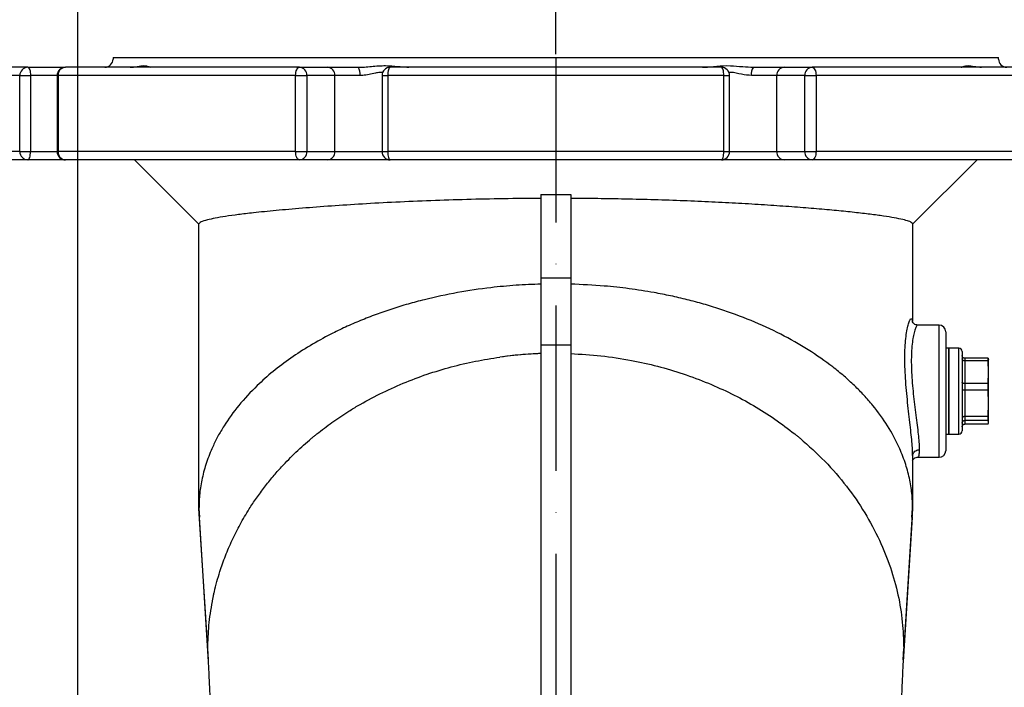
# Model space of a CAD drawing. Extents: x -27 to 10474, y -290 to 6571.
# Drawn here: x 2594 to 2892, y 2902 to 3104 of the extents above; entities that cross this region are included whole.
import ezdxf

# ---------------------------------------------------------------- set-up
doc = ezdxf.new("R2010")
doc.units = 0
doc.header["$LTSCALE"] = 5
doc.header["$MEASUREMENT"] = 0
doc.linetypes.add('GEN7', pattern=[15, 10, -2.5, 0, -2.5])
doc.layers.get('0').update_dxf_attribs({"linetype": 'CONTINUOUS'})
doc.layers.add('7', color=4, linetype='GEN7')
doc.styles.add('ISO', font='GENISO.SHX')
doc.dimstyles.new('GEN-ISO', dxfattribs={"dimtxt": 50, "dimasz": 50, "dimexe": 40, "dimexo": 1, "dimgap": 30, "dimtad": 0, "dimtih": 1, "dimtoh": 1, "dimdec": 1, "dimdsep": 46, "dimtxsty": 'ISO', "dimcen": 2, "dimclrd": 256, "dimclre": 256, "dimclrt": 2, "dimadec": 0, "dimazin": 0, "dimtp": 0.1, "dimtm": 0.1, "dimtfac": 0.05, "dimtdec": 1, "dimtix": 1, "dimtmove": 2, "dimatfit": 3, "dimfxl": 1, "dimtolj": 1, "dimarcsym": 0})

# ---------------------------------------------------------------- blocks, each defined once
blk = doc.blocks.new('*D39')
at = {"color": 3, "lineweight": -2}
for p, q in [((2611.33, 2845.69), (2611.33, 3478.73)), ((3937.03, 2693.75), (3937.03, 3478.73)), ((2646.33, 3453.73), (3902.03, 3453.73))]:
    blk.add_line(p, q, dxfattribs=at)
at = {"color": 3}
for points in [[(2646.33, 3459.56), (2646.33, 3447.9), (2611.33, 3453.73)], [(3902.03, 3447.9), (3902.03, 3459.56), (3937.03, 3453.73)]]:
    blk.add_solid(points, dxfattribs=at)
at = {"color": 2, "insert": (3274.18, 3508.73), "char_height": 50, "attachment_point": 5, "style": 'ISO'}
blk.add_mtext('\\A1;{\\Fgeniso.shx;F}', dxfattribs=at)
blk = doc.blocks.new('*D40')
at = {"color": 3, "lineweight": 25}
for p, q in [((2611.33, 2844.69), (2611.33, 3265.96)), ((2756.03, 3093.75), (2756.03, 3265.96)), ((2576.33, 3240.96), (2541.33, 3240.96)), ((2611.33, 3240.96), (2756.03, 3240.96)), ((2791.03, 3240.96), (2826.03, 3240.96))]:
    blk.add_line(p, q, dxfattribs=at)
at = {"color": 3}
for points in [[(2576.33, 3235.13), (2576.33, 3246.8), (2611.33, 3240.96)], [(2791.03, 3246.8), (2791.03, 3235.13), (2756.03, 3240.96)]]:
    blk.add_solid(points, dxfattribs=at)
at = {"color": 2, "insert": (2683.68, 3295.96), "char_height": 50, "attachment_point": 5, "style": 'ISO'}
blk.add_mtext('\\A1;145', dxfattribs=at)

msp = doc.modelspace()

# ---------------------------------------------------------------- linework, layer by layer
for p, q in [((2622.03, 3092.75), (2756.03, 3092.75)), ((2622.03, 3092.75), (2622.03, 3092.25)), ((2756.03, 3092.75), (2890.03, 3092.75)), ((2890.03, 3092.25), (2890.03, 3092.75)), ((2596.2, 3089.75), (2588.53, 3089.75)), ((2596.2, 3089.75), (2607.59, 3089.75)), ((2678.43, 3089.75), (2607.59, 3089.75)), ((2678.43, 3089.75), (2686.9, 3089.75)), ((2686.9, 3089.75), (2696.2, 3089.75)), ((2806.13, 3089.75), (2705.93, 3089.75)), ((2815.86, 3089.75), (2825.16, 3089.75)), ((2825.16, 3089.75), (2833.62, 3089.75)), ((2904.47, 3089.75), (2833.62, 3089.75)), ((2593.81, 3087.25), (2586.03, 3087.25)), ((2593.81, 3087.25), (2597.05, 3087.25)), ((2593.81, 3064.25), (2593.81, 3087.25)), ((2605.09, 3087.25), (2597.05, 3087.25)), ((2597.05, 3087.25), (2597.05, 3064.25)), ((2605.09, 3087.25), (2605.09, 3064.25)), ((2605.09, 3087.25), (2605.37, 3087.25)), ((2605.37, 3087.25), (2605.37, 3064.25)), ((2677.28, 3087.25), (2605.37, 3087.25)), ((2677.28, 3087.25), (2680.7, 3087.25)), ((2677.28, 3064.25), (2677.28, 3087.25)), ((2689.17, 3087.25), (2680.7, 3087.25)), ((2680.7, 3087.25), (2680.7, 3064.25)), ((2696.8, 3087.25), (2689.17, 3087.25)), ((2689.17, 3064.25), (2689.17, 3087.25)), ((2703.43, 3087.25), (2703.43, 3064.25)), ((2703.43, 3087.25), (2705.18, 3087.25)), ((2806.87, 3087.25), (2705.18, 3087.25)), ((2705.18, 3087.25), (2705.18, 3064.25)), ((2806.87, 3087.25), (2808.63, 3087.25)), ((2806.87, 3064.25), (2806.87, 3087.25)), ((2808.63, 3064.25), (2808.63, 3087.25)), ((2822.89, 3087.25), (2815.26, 3087.25)), ((2831.36, 3087.25), (2822.89, 3087.25)), ((2822.89, 3064.25), (2822.89, 3087.25)), ((2831.36, 3087.25), (2834.78, 3087.25)), ((2831.36, 3064.25), (2831.36, 3087.25)), ((2906.69, 3087.25), (2834.78, 3087.25)), ((2834.78, 3087.25), (2834.78, 3064.25)), ((2593.81, 3064.25), (2586.03, 3064.25)), ((2593.81, 3064.25), (2597.05, 3064.25)), ((2597.05, 3064.25), (2605.09, 3064.25)), ((2605.09, 3064.25), (2605.37, 3064.25)), ((2677.28, 3064.25), (2605.37, 3064.25)), ((2677.28, 3064.25), (2680.7, 3064.25)), ((2680.7, 3064.25), (2689.17, 3064.25)), ((2689.17, 3064.25), (2703.43, 3064.25)), ((2703.43, 3064.25), (2705.18, 3064.25)), ((2806.87, 3064.25), (2705.18, 3064.25)), ((2806.87, 3064.25), (2808.63, 3064.25)), ((2808.63, 3064.25), (2822.89, 3064.25)), ((2822.89, 3064.25), (2831.36, 3064.25)), ((2831.36, 3064.25), (2834.78, 3064.25)), ((2906.69, 3064.25), (2834.78, 3064.25)), ((2596.2, 3061.75), (2588.53, 3061.75)), ((2607.59, 3061.75), (2596.2, 3061.75)), ((2678.43, 3061.75), (2607.59, 3061.75)), ((2628.53, 3061.75), (2648.03, 3042.25)), ((2686.9, 3061.75), (2678.43, 3061.75)), ((2705.93, 3061.75), (2686.9, 3061.75)), ((2806.13, 3061.75), (2705.93, 3061.75)), ((2825.16, 3061.75), (2806.13, 3061.75)), ((2833.62, 3061.75), (2825.16, 3061.75)), ((2904.47, 3061.75), (2833.62, 3061.75)), ((2864.03, 3042.25), (2883.53, 3061.75)), ((2751.53, 3051.31), (2760.53, 3051.31)), ((2751.53, 3025.91), (2751.53, 3005.72)), ((2760.53, 3025.91), (2751.53, 3025.91)), ((2760.53, 3025.91), (2760.53, 3005.72)), ((2872.03, 3011.75), (2865.55, 3011.75)), ((2872.03, 2971.75), (2872.03, 3011.75)), ((2874.03, 3009.75), (2874.03, 2973.75)), ((2760.53, 3005.72), (2751.53, 3005.72)), ((2875.03, 3004.75), (2874.03, 3004.75)), ((2878.03, 3004.75), (2875.03, 3004.75)), ((2875.03, 3004.75), (2875.03, 2989.98)), ((2875.03, 2978.75), (2875.03, 3004.75)), ((2878.03, 2978.75), (2878.03, 3004.75)), ((2879.03, 3003.75), (2879.03, 2979.75)), ((2879.83, 3001.73), (2879.83, 3000.95)), ((2886.86, 3001.73), (2879.83, 3001.73)), ((2879.83, 3000.95), (2879.83, 2994.07)), ((2886.86, 3000.95), (2879.83, 3000.95)), ((2886.86, 3000.95), (2886.86, 3001.73)), ((2886.86, 3001.73), (2886.98, 3001.33)), ((2887.03, 2997.51), (2886.86, 3000.95)), ((2887.03, 3001.25), (2887.01, 3001.33)), ((2887.03, 2997.51), (2887.03, 3001.25)), ((2886.86, 2994.07), (2887.03, 2997.51)), ((2887.03, 2988.09), (2887.03, 2997.51)), ((2879.83, 2994.07), (2879.83, 2992.08)), ((2886.86, 2994.07), (2879.83, 2994.07)), ((2879.83, 2992.08), (2879.83, 2984.09)), ((2886.86, 2992.08), (2879.83, 2992.08)), ((2886.86, 2992.08), (2886.86, 2994.07)), ((2887.03, 2988.09), (2886.86, 2992.08)), ((2875.03, 2989.98), (2875.03, 2978.75)), ((2886.86, 2984.09), (2887.03, 2988.09)), ((2887.03, 2982.33), (2887.03, 2988.09)), ((2879.83, 2984.09), (2879.83, 2982.88)), ((2886.86, 2984.09), (2879.83, 2984.09)), ((2886.86, 2982.88), (2886.86, 2984.09)), ((2879.83, 2982.88), (2879.83, 2981.78)), ((2886.86, 2982.88), (2879.83, 2982.88)), ((2886.86, 2981.78), (2879.83, 2981.78)), ((2887.03, 2982.33), (2886.86, 2982.88)), ((2874.03, 2978.75), (2875.03, 2978.75)), ((2875.03, 2978.75), (2878.03, 2978.75)), ((2864.03, 2972.26), (2864.03, 2972.26)), ((2864.03, 2972.26), (2864.03, 2972.26)), ((2865.52, 2971.75), (2872.03, 2971.75)), ((2648.03, 2956.24), (2648.16, 2953.68)), ((2650.73, 2913.92), (2648.03, 2956.24)), ((2864.03, 2956.24), (2861.33, 2913.92)), ((2863.82, 2953.68), (2864.03, 2956.24)), ((2648.11, 2953.67), (2650.83, 2909.86)), ((2861.22, 2909.86), (2863.95, 2953.67)), ((2650.95, 2910.45), (2650.73, 2913.92)), ((2861.16, 2910.45), (2861.33, 2913.92))]:
    msp.add_line(p, q)
for points in [[(2596.2, 3089.75), (2596.36, 3089.7), (2596.52, 3089.56), (2596.67, 3089.33), (2596.8, 3089.02), (2596.9, 3088.64), (2596.98, 3088.21), (2597.03, 3087.74), (2597.05, 3087.25)], [(2677.28, 3087.25), (2677.3, 3087.74), (2677.36, 3088.21), (2677.47, 3088.64), (2677.61, 3089.02), (2677.79, 3089.33), (2677.99, 3089.56), (2678.21, 3089.7), (2678.43, 3089.75)], [(2705.93, 3089.75), (2705.78, 3089.7), (2705.64, 3089.56), (2705.52, 3089.33), (2705.4, 3089.02), (2705.31, 3088.64), (2705.24, 3088.21), (2705.2, 3087.74), (2705.18, 3087.25)], [(2806.87, 3087.25), (2806.86, 3087.74), (2806.82, 3088.21), (2806.75, 3088.64), (2806.65, 3089.02), (2806.54, 3089.33), (2806.41, 3089.56), (2806.27, 3089.7), (2806.13, 3089.75)], [(2833.62, 3089.75), (2833.85, 3089.7), (2834.07, 3089.56), (2834.27, 3089.33), (2834.44, 3089.02), (2834.59, 3088.64), (2834.69, 3088.21), (2834.76, 3087.74), (2834.78, 3087.25)], [(2596.2, 3061.75), (2596.36, 3061.8), (2596.52, 3061.94), (2596.67, 3062.17), (2596.8, 3062.48), (2596.9, 3062.86), (2596.98, 3063.29), (2597.03, 3063.76), (2597.05, 3064.25)], [(2678.43, 3061.75), (2678.21, 3061.8), (2677.99, 3061.94), (2677.79, 3062.17), (2677.61, 3062.48), (2677.47, 3062.86), (2677.36, 3063.29), (2677.3, 3063.76), (2677.28, 3064.25)], [(2705.18, 3064.25), (2705.2, 3063.76), (2705.24, 3063.29), (2705.31, 3062.86), (2705.4, 3062.48), (2705.52, 3062.17), (2705.64, 3061.94), (2705.78, 3061.8), (2705.93, 3061.75)], [(2806.13, 3061.75), (2806.27, 3061.8), (2806.41, 3061.94), (2806.54, 3062.17), (2806.65, 3062.48), (2806.75, 3062.86), (2806.82, 3063.29), (2806.86, 3063.76), (2806.87, 3064.25)], [(2834.78, 3064.25), (2834.76, 3063.76), (2834.69, 3063.29), (2834.59, 3062.86), (2834.44, 3062.48), (2834.27, 3062.17), (2834.07, 3061.94), (2833.85, 3061.8), (2833.62, 3061.75)]]:
    msp.add_lwpolyline(points)
for centre, radius, start, end in [((2619.53, 3092.25), 2.5, 270, 0), ((2892.53, 3092.25), 2.5, 180, 270), ((2596.25, 3087.31), 2.44, 91.3741, 181.3103), ((2607.59, 3087.25), 2.5, 90, 180), ((2607.74, 3087.39), 2.37, 93.6611, 183.2431), ((2678.31, 3087.36), 2.39, 357.3103, 87.0296), ((2686.78, 3087.36), 2.39, 357.3106, 87.0301), ((2693.76, 3087.84), 3.09, 349.036, 38.1609), ((2705.93, 3087.25), 2.5, 90, 180), ((2806.13, 3087.25), 2.5, 0, 90), ((2818.29, 3087.84), 3.09, 141.8394, 190.9644), ((2825.28, 3087.36), 2.39, 92.9701, 182.6896), ((2833.75, 3087.36), 2.39, 92.9703, 182.6894), ((2596.25, 3064.2), 2.44, 178.6903, 268.6259), ((2607.59, 3064.25), 2.5, 180, 270), ((2607.74, 3064.12), 2.37, 176.7575, 266.3389), ((2678.31, 3064.14), 2.39, 272.9703, 2.689), ((2686.78, 3064.14), 2.39, 272.9699, 2.6888), ((2705.93, 3064.25), 2.5, 180, 270), ((2806.13, 3064.25), 2.5, 270, 0), ((2825.28, 3064.14), 2.39, 177.3111, 267.0299), ((2833.75, 3064.14), 2.39, 177.3113, 267.0297), ((2872.03, 3009.75), 2, 0, 90), ((2878.03, 3003.75), 1, 0, 90), ((2878.03, 2979.75), 1, 270, 0), ((2872.03, 2973.75), 2, 270, 0)]:
    msp.add_arc(centre, radius, start, end)
for points, knots in [([(2627.23, 3089.76), (2627.32, 3089.76), (2628.36, 3089.79), (2630.02, 3090.18), (2631.77, 3090.33), (2632.9, 3089.95), (2633.16, 3089.83), (2633.26, 3089.78)], [0, 0, 0, 0, 0.026741, 0.29992, 0.585988, 0.82829, 1, 1, 1, 1]), ([(2696.2, 3089.75), (2696.47, 3089.76), (2698.2, 3089.78), (2701.38, 3090.18), (2705.38, 3090.33), (2708.85, 3089.93), (2710.72, 3089.81), (2711.58, 3089.75)], [0, 0, 0, 0, 0.049164, 0.306963, 0.576928, 0.805589, 1, 1, 1, 1]), ([(2800.47, 3089.75), (2800.68, 3089.76), (2802, 3089.78), (2804.75, 3090.18), (2808.66, 3090.33), (2812.4, 3089.93), (2814.77, 3089.81), (2815.86, 3089.75)], [0, 0, 0, 0, 0.049164, 0.306964, 0.576928, 0.80559, 1, 1, 1, 1]), ([(2878.75, 3089.76), (2878.76, 3089.76), (2878.89, 3089.79), (2879.58, 3090.18), (2881.11, 3090.33), (2882.84, 3089.94), (2884.23, 3089.83), (2884.82, 3089.78)], [0, 0, 0, 0, 0.022535, 0.295246, 0.580824, 0.822711, 1, 1, 1, 1]), ([(2703.65, 3088.19), (2703.35, 3088.19), (2702.63, 3088.21), (2701.23, 3087.94), (2699.51, 3087.57), (2697.96, 3087.29), (2697.06, 3087.26), (2696.8, 3087.25)], [0, 0, 0, 0, 0.137161, 0.333616, 0.60997, 0.885738, 1, 1, 1, 1]), ([(2815.26, 3087.25), (2814.26, 3087.35), (2812.19, 3087.55), (2809.85, 3088.24), (2808.64, 3088.2), (2808.42, 3088.2)], [0, 0, 0, 0, 0.433785, 0.899261, 1, 1, 1, 1]), ([(2751.53, 3050.09), (2747.75, 3050.06), (2740.17, 3050), (2729.02, 3049.75), (2718.07, 3049.4), (2707.5, 3048.94), (2697.42, 3048.39), (2687.92, 3047.78), (2679.15, 3047.11), (2671.23, 3046.41), (2664.85, 3045.76), (2659.85, 3045.16), (2655.99, 3044.63), (2652.85, 3044.1), (2650.25, 3043.54), (2648.4, 3042.96), (2648.15, 3042.57), (2648.03, 3042.38)], [0, 0, 0, 0, 0.0680166, 0.1362416, 0.2042657, 0.2741962, 0.3443402, 0.4142827, 0.4867235, 0.5593834, 0.6318308, 0.6879768, 0.74432, 0.8006626, 0.8568079, 0.9284045, 1, 1, 1, 1]), ([(2751.53, 3051.31), (2751.53, 3049.98), (2751.53, 3046.55), (2751.53, 3041.18), (2751.53, 3036.37), (2751.53, 3032.88), (2751.53, 3030.59), (2751.53, 3028.43), (2751.53, 3026.67), (2751.53, 3026.05), (2751.53, 3025.91)], [0, 0, 0, 0, 0.1467779, 0.3807184, 0.6106993, 0.702761, 0.7919623, 0.8836614, 0.9737267, 1, 1, 1, 1]), ([(2760.53, 3051.31), (2760.53, 3049.98), (2760.53, 3047.7), (2760.53, 3044.51), (2760.53, 3041.7), (2760.53, 3038.91), (2760.53, 3036.47), (2760.53, 3034.31), (2760.53, 3032.51), (2760.53, 3030.87), (2760.53, 3029.44), (2760.53, 3028.35), (2760.53, 3027.52), (2760.53, 3026.91), (2760.53, 3026.45), (2760.53, 3026.07), (2760.53, 3025.96), (2760.53, 3025.91)], [0, 0, 0, 0, 0.146725, 0.252709, 0.359909, 0.466618, 0.573308, 0.644361, 0.718401, 0.786722, 0.840075, 0.893443, 0.921847, 0.946818, 0.973495, 0.986852, 1, 1, 1, 1]), ([(2864.03, 3042.38), (2863.95, 3042.53), (2863.79, 3042.84), (2862.55, 3043.32), (2860.59, 3043.82), (2857.85, 3044.34), (2854.36, 3044.87), (2850.13, 3045.42), (2845.23, 3045.97), (2839.66, 3046.52), (2833.45, 3047.06), (2826.63, 3047.59), (2819.27, 3048.1), (2811.48, 3048.57), (2803.3, 3048.99), (2794.8, 3049.36), (2785.99, 3049.66), (2777.29, 3049.88), (2768.79, 3050.03), (2763.28, 3050.07), (2760.53, 3050.09)], [0, 0, 0, 0, 0.056271, 0.112744, 0.169218, 0.225492, 0.281838, 0.338383, 0.394928, 0.451272, 0.507914, 0.564765, 0.62161, 0.678243, 0.733837, 0.789645, 0.845444, 0.901027, 0.950514, 1, 1, 1, 1]), ([(2648.03, 3027.05), (2648.03, 3028.65), (2648.03, 3033.69), (2648.03, 3038.86), (2648.03, 3042.38)], [0, 0, 0, 0, 0.318108, 1, 1, 1, 1]), ([(2864.03, 3042.38), (2864.03, 3039.4), (2864.03, 3033.41), (2864.03, 3025.94), (2864.03, 3019.94), (2864.03, 3016.02), (2864.03, 3013.68), (2864.03, 3012.81)], [0, 0, 0, 0, 0.295802, 0.596441, 0.755897, 0.909869, 1, 1, 1, 1]), ([(2648.03, 2956.24), (2648.03, 2958.11), (2648.03, 2961.92), (2648.03, 2968.14), (2648.03, 2974.84), (2648.03, 2981.79), (2648.03, 2988.73), (2648.03, 2995.51), (2648.03, 3003.08), (2648.03, 3011.66), (2648.03, 3019.91), (2648.03, 3025.14), (2648.03, 3027.05)], [0, 0, 0, 0, 0.091082, 0.186073, 0.284974, 0.388549, 0.485555, 0.579282, 0.671615, 0.796712, 0.925938, 1, 1, 1, 1]), ([(2751.53, 3024.15), (2749.02, 3024.05), (2743.94, 3023.86), (2735.5, 3023.04), (2726.16, 3021.7), (2719.6, 3020.2), (2716.27, 3019.44)], [0, 0, 0, 0, 0.208142, 0.421494, 0.707122, 1, 1, 1, 1]), ([(2785.75, 3021.59), (2783.24, 3022), (2778.27, 3022.82), (2769.85, 3023.74), (2763.92, 3024), (2760.53, 3024.15)], [0, 0, 0, 0, 0.304039, 0.601697, 1, 1, 1, 1]), ([(2716.27, 3019.44), (2714.61, 3019.01), (2711.27, 3018.15), (2708.05, 3017.13), (2706.42, 3016.62)], [0, 0, 0, 0, 0.4977338, 1, 1, 1, 1]), ([(2795.78, 3019.44), (2794.12, 3019.84), (2790.82, 3020.63), (2787.43, 3021.27), (2785.75, 3021.59)], [0, 0, 0, 0, 0.502854, 1, 1, 1, 1]), ([(2805.63, 3016.62), (2804.01, 3017.13), (2800.78, 3018.15), (2797.44, 3019.01), (2795.78, 3019.44)], [0, 0, 0, 0, 0.502266, 1, 1, 1, 1]), ([(2706.42, 3016.62), (2704.81, 3016.08), (2701.58, 3014.99), (2698.48, 3013.75), (2696.93, 3013.13)], [0, 0, 0, 0, 0.4983568, 1, 1, 1, 1]), ([(2824.1, 3009.01), (2821.16, 3010.43), (2815.31, 3013.27), (2808.85, 3015.5), (2805.63, 3016.62)], [0, 0, 0, 0, 0.502646, 1, 1, 1, 1]), ([(2696.93, 3013.13), (2695.39, 3012.48), (2692.32, 3011.18), (2689.41, 3009.73), (2687.96, 3009.01)], [0, 0, 0, 0, 0.499003, 1, 1, 1, 1]), ([(2861.69, 3000.1), (2861.68, 3001.23), (2861.66, 3003.47), (2861.82, 3006.42), (2862.08, 3008.98), (2862.44, 3011.04), (2862.85, 3012.57), (2863.25, 3013.49), (2863.6, 3013.78), (2863.86, 3013.5), (2863.93, 3012.86), (2863.97, 3012.57)], [0, 0, 0, 0, 0.114536, 0.22801, 0.34149, 0.455429, 0.569365, 0.683925, 0.798466, 0.910507, 1, 1, 1, 1]), ([(2865.56, 3011.78), (2865.38, 3011.78), (2864.96, 3011.79), (2864.41, 3012.11), (2864.08, 3012.49), (2863.95, 3012.73), (2863.93, 3012.83), (2863.93, 3012.8), (2863.93, 3012.8)], [0, 0, 0, 0, 0.155038, 0.368797, 0.562816, 0.761125, 0.98661, 1, 1, 1, 1]), ([(2865.55, 3011.72), (2865.54, 3011.73), (2865.43, 3011.81), (2865.15, 3011.45), (2864.75, 3010.58), (2864.35, 3009.14), (2863.99, 3007.19), (2863.74, 3004.8), (2863.61, 3002.04), (2863.63, 2999.05), (2863.79, 2995.86), (2864.06, 2992.61), (2864.41, 2989.3), (2864.81, 2986.05), (2865.22, 2982.91), (2865.58, 2980.01), (2865.85, 2977.42), (2866, 2975.41), (2866.02, 2974.43), (2866.03, 2974.03)], [0, 0, 0, 0, 0.008934, 0.071983, 0.134212, 0.198192, 0.261288, 0.326279, 0.388181, 0.451967, 0.512438, 0.574627, 0.635854, 0.698768, 0.761568, 0.826181, 0.888987, 0.953698, 1, 1, 1, 1]), ([(2687.96, 3009.01), (2685.83, 3007.87), (2681.57, 3005.59), (2675.75, 3001.79), (2670.35, 2997.77), (2667.2, 2994.88), (2665.63, 2993.44)], [0, 0, 0, 0, 0.250375, 0.501, 0.751124, 1, 1, 1, 1]), ([(2839.87, 2999.08), (2837.45, 3000.87), (2832.6, 3004.43), (2826.93, 3007.48), (2824.1, 3009.01)], [0, 0, 0, 0, 0.5, 1, 1, 1, 1]), ([(2751.53, 3005.72), (2751.53, 3003.78), (2751.53, 3000.08), (2751.53, 2994.81), (2751.53, 2990.09), (2751.53, 2985.94), (2751.53, 2982.06), (2751.53, 2977.9), (2751.53, 2972.73), (2751.53, 2966.7), (2751.53, 2960.2), (2751.53, 2953.46), (2751.53, 2944.5), (2751.53, 2933.15), (2751.53, 2919.6), (2751.53, 2905.94), (2751.53, 2892.91), (2751.53, 2880.49), (2751.53, 2868.69), (2751.53, 2856.58), (2751.53, 2844.17), (2751.53, 2831.46), (2751.53, 2817.68), (2751.53, 2802.83), (2751.53, 2786.9), (2751.53, 2770.78), (2751.53, 2754.6), (2751.53, 2738.37), (2751.53, 2722.1), (2751.53, 2705.75), (2751.53, 2689.45), (2751.53, 2673.19), (2751.53, 2655.7), (2751.53, 2637.05), (2751.53, 2617.34), (2751.53, 2598.05), (2751.53, 2580.48), (2751.53, 2564.58), (2751.53, 2550.19), (2751.53, 2536.17), (2751.53, 2522.77), (2751.53, 2510.11), (2751.53, 2498.25), (2751.53, 2487.17), (2751.53, 2477.88), (2751.53, 2470.18), (2751.53, 2465.16), (2751.53, 2461.66), (2751.53, 2459.47), (2751.53, 2457.2), (2751.53, 2455.62), (2751.53, 2454.75)], [0, 0, 0, 0, 0.014389, 0.027353, 0.038891, 0.049005, 0.057695, 0.06713, 0.078892, 0.094464, 0.109344, 0.123537, 0.139834, 0.168242, 0.195655, 0.222142, 0.24778, 0.268487, 0.289209, 0.309984, 0.330851, 0.351846, 0.373006, 0.398102, 0.42321, 0.448554, 0.473712, 0.498421, 0.523555, 0.548589, 0.573583, 0.5986, 0.623703, 0.654914, 0.686153, 0.717676, 0.748636, 0.773424, 0.799066, 0.824184, 0.84919, 0.87395, 0.897658, 0.92103, 0.944397, 0.959987, 0.975584, 0.981663, 0.986982, 0.992841, 1, 1, 1, 1]), ([(2760.53, 3005.72), (2760.53, 3003.78), (2760.53, 3000.08), (2760.53, 2994.81), (2760.53, 2990.1), (2760.53, 2985.94), (2760.53, 2982.06), (2760.53, 2977.9), (2760.53, 2972.73), (2760.53, 2966.7), (2760.53, 2960.2), (2760.53, 2953.46), (2760.53, 2945.92), (2760.53, 2937.49), (2760.53, 2928.5), (2760.53, 2919.46), (2760.53, 2910.37), (2760.53, 2901.23), (2760.53, 2890.56), (2760.53, 2878.18), (2760.53, 2863.9), (2760.53, 2849.18), (2760.53, 2834.03), (2760.53, 2818.55), (2760.53, 2802.83), (2760.53, 2786.9), (2760.53, 2770.78), (2760.53, 2754.6), (2760.53, 2737.01), (2760.53, 2718.02), (2760.53, 2697.59), (2760.53, 2677.23), (2760.53, 2659.91), (2760.53, 2645.6), (2760.53, 2634.27), (2760.53, 2622.99), (2760.53, 2611.8), (2760.53, 2600.75), (2760.53, 2589.91), (2760.53, 2579.36), (2760.53, 2568.83), (2760.53, 2558.44), (2760.53, 2548.12), (2760.53, 2538.16), (2760.53, 2528.47), (2760.53, 2519.07), (2760.53, 2508.94), (2760.53, 2498.25), (2760.53, 2487.17), (2760.53, 2477.88), (2760.53, 2470.18), (2760.53, 2465.17), (2760.53, 2461.66), (2760.53, 2459.47), (2760.53, 2457.2), (2760.53, 2455.62), (2760.53, 2454.75)], [0, 0, 0, 0, 0.0143876, 0.0273506, 0.0388891, 0.0490032, 0.0576932, 0.0671283, 0.0788886, 0.0944595, 0.1093401, 0.1235351, 0.1398312, 0.158883, 0.1774834, 0.195652, 0.2134096, 0.2307787, 0.2477833, 0.2726289, 0.2975083, 0.3224873, 0.347631, 0.3730031, 0.3980956, 0.4232045, 0.4485483, 0.4737042, 0.4984157, 0.5298114, 0.5610744, 0.5923263, 0.6236885, 0.6415266, 0.6593587, 0.677207, 0.6952145, 0.7132005, 0.730999, 0.7486329, 0.7659696, 0.7846924, 0.8026412, 0.8205857, 0.8385054, 0.856286, 0.873952, 0.8976572, 0.9210295, 0.9443962, 0.9599859, 0.9755817, 0.9816616, 0.9869814, 0.9928396, 1, 1, 1, 1]), ([(2709.83, 2994.16), (2712.22, 2995.1), (2716.96, 2996.96), (2724.31, 2999.14), (2731.66, 3000.89), (2736.62, 3001.67), (2739.08, 3002.05)], [0, 0, 0, 0, 0.256413, 0.508928, 0.756962, 1, 1, 1, 1]), ([(2751.53, 3003.15), (2749.45, 3003.05), (2745.28, 3002.85), (2741.15, 3002.32), (2739.08, 3002.05)], [0, 0, 0, 0, 0.499079, 1, 1, 1, 1]), ([(2751.53, 3003.13), (2750.23, 3003.08), (2746.07, 3002.89), (2741.93, 3002.39), (2739.08, 3002.05)], [0, 0, 0, 0, 0.310222, 1, 1, 1, 1]), ([(2760.53, 3003.13), (2763.58, 3002.96), (2769.78, 3002.6), (2778.55, 3001.25), (2786.86, 2999.39), (2794.66, 2997.11), (2799.69, 2995.15), (2802.23, 2994.16)], [0, 0, 0, 0, 0.211732, 0.429918, 0.61647, 0.80666, 1, 1, 1, 1]), ([(2879.83, 3001.73), (2879.74, 3001.73), (2879.56, 3001.75), (2879.33, 3001.89), (2879.14, 3002.09), (2879.05, 3002.32), (2879.03, 3002.47), (2879.03, 3002.54), (2879.03, 3002.54)], [0, 0, 0, 0, 0.208739, 0.417417, 0.628229, 0.843574, 0.992936, 1, 1, 1, 1]), ([(2879.83, 3000.95), (2879.74, 3000.96), (2879.56, 3000.97), (2879.33, 3001.08), (2879.14, 3001.23), (2879.05, 3001.4), (2879.03, 3001.52), (2879.03, 3001.57), (2879.03, 3001.58)], [0, 0, 0, 0, 0.208743, 0.417418, 0.62823, 0.843592, 0.99295, 1, 1, 1, 1]), ([(2846.42, 2993.44), (2845.39, 2994.4), (2843.32, 2996.34), (2841.03, 2998.17), (2839.87, 2999.08)], [0, 0, 0, 0, 0.499003, 1, 1, 1, 1]), ([(2864.03, 2972.26), (2864.02, 2972.85), (2863.99, 2974.05), (2863.81, 2976.44), (2863.54, 2979.2), (2863.19, 2982.3), (2862.8, 2985.67), (2862.41, 2989.23), (2862.06, 2992.9), (2861.79, 2996.6), (2861.72, 2998.93), (2861.69, 3000.1)], [0, 0, 0, 0, 0.108865, 0.217735, 0.326514, 0.435309, 0.545987, 0.656675, 0.770837, 0.884992, 1, 1, 1, 1]), ([(2665.63, 2993.44), (2663.7, 2991.47), (2659.88, 2987.57), (2657.02, 2983.35), (2655.61, 2981.26)], [0, 0, 0, 0, 0.503917, 1, 1, 1, 1]), ([(2696.02, 2987.3), (2698.26, 2988.56), (2702.71, 2991.07), (2707.46, 2993.13), (2709.83, 2994.16)], [0, 0, 0, 0, 0.502438, 1, 1, 1, 1]), ([(2802.23, 2994.16), (2804.56, 2993.14), (2809.26, 2991.09), (2815.94, 2987.44), (2822.38, 2983.4), (2826.35, 2980.36), (2828.34, 2978.83)], [0, 0, 0, 0, 0.247087, 0.496577, 0.747786, 1, 1, 1, 1]), ([(2851.96, 2987.46), (2851.1, 2988.48), (2849.38, 2990.51), (2847.41, 2992.46), (2846.42, 2993.44)], [0, 0, 0, 0, 0.498357, 1, 1, 1, 1]), ([(2879.83, 2994.07), (2879.74, 2994.07), (2879.56, 2994.08), (2879.33, 2994.14), (2879.14, 2994.22), (2879.05, 2994.32), (2879.03, 2994.39), (2879.03, 2994.42), (2879.03, 2994.42)], [0, 0, 0, 0, 0.208739, 0.417408, 0.628226, 0.843577, 0.992926, 1, 1, 1, 1]), ([(2879.83, 2992.08), (2879.74, 2992.08), (2879.56, 2992.08), (2879.33, 2992.05), (2879.14, 2992.02), (2879.05, 2991.98), (2879.03, 2991.95), (2879.03, 2991.93), (2879.03, 2991.93)], [0, 0, 0, 0, 0.20874, 0.41741, 0.628229, 0.843578, 0.992932, 1, 1, 1, 1]), ([(2693.05, 2985.48), (2693.54, 2985.79), (2694.52, 2986.41), (2695.52, 2987), (2696.02, 2987.3)], [0, 0, 0, 0, 0.5003504, 1, 1, 1, 1]), ([(2859.86, 2974.95), (2858.8, 2977.07), (2856.67, 2981.37), (2853.54, 2985.42), (2851.96, 2987.46)], [0, 0, 0, 0, 0.494872, 1, 1, 1, 1]), ([(2683.72, 2978.83), (2685.22, 2980), (2688.21, 2982.33), (2691.44, 2984.43), (2693.05, 2985.48)], [0, 0, 0, 0, 0.500627, 1, 1, 1, 1]), ([(2879.83, 2984.09), (2879.74, 2984.09), (2879.56, 2984.08), (2879.33, 2984), (2879.14, 2983.89), (2879.05, 2983.76), (2879.03, 2983.67), (2879.03, 2983.63), (2879.03, 2983.63)], [0, 0, 0, 0, 0.2087402, 0.4174109, 0.6282377, 0.8435785, 0.992946, 1, 1, 1, 1]), ([(2655.61, 2981.26), (2654.98, 2980.22), (2653.72, 2978.14), (2652.7, 2976.01), (2652.2, 2974.95)], [0, 0, 0, 0, 0.502855, 1, 1, 1, 1]), ([(2879.03, 2982.11), (2879.03, 2982.11), (2879.03, 2982.17), (2879.05, 2982.32), (2879.14, 2982.54), (2879.33, 2982.73), (2879.56, 2982.86), (2879.74, 2982.87), (2879.83, 2982.88)], [0, 0, 0, 0, 0.007056, 0.156413, 0.371762, 0.582587, 0.791257, 1, 1, 1, 1]), ([(2879.03, 2980.96), (2879.03, 2980.96), (2879.03, 2981.03), (2879.05, 2981.19), (2879.14, 2981.41), (2879.33, 2981.61), (2879.56, 2981.75), (2879.74, 2981.77), (2879.83, 2981.78)], [0, 0, 0, 0, 0.007064, 0.156424, 0.371767, 0.582595, 0.79126, 1, 1, 1, 1]), ([(2886.86, 2981.78), (2886.89, 2981.82), (2886.99, 2982), (2887.01, 2982.19), (2887.03, 2982.33)], [0, 0, 0, 0, 0.243341, 1, 1, 1, 1]), ([(2673.03, 2968.87), (2674.46, 2970.37), (2677.31, 2973.37), (2680.49, 2976.12), (2682.09, 2977.5)], [0, 0, 0, 0, 0.4995327, 1, 1, 1, 1]), ([(2682.09, 2977.5), (2682.36, 2977.72), (2682.9, 2978.17), (2683.45, 2978.61), (2683.72, 2978.83)], [0, 0, 0, 0, 0.500023, 1, 1, 1, 1]), ([(2828.34, 2978.83), (2828.61, 2978.61), (2829.16, 2978.17), (2829.7, 2977.72), (2829.97, 2977.5)], [0, 0, 0, 0, 0.499978, 1, 1, 1, 1]), ([(2829.97, 2977.5), (2832.53, 2975.22), (2837.63, 2970.69), (2844.12, 2963.09), (2849.72, 2955.12), (2852.57, 2949.47), (2853.99, 2946.67)], [0, 0, 0, 0, 0.253305, 0.505298, 0.754622, 1, 1, 1, 1]), ([(2652.2, 2974.95), (2651.53, 2973.37), (2650.22, 2970.24), (2648.96, 2965.51), (2648.17, 2960.85), (2648.07, 2957.77), (2648.03, 2956.24)], [0, 0, 0, 0, 0.258561, 0.511695, 0.758963, 1, 1, 1, 1]), ([(2864.03, 2956.24), (2863.98, 2957.77), (2863.89, 2960.85), (2863.1, 2965.51), (2861.83, 2970.24), (2860.52, 2973.37), (2859.86, 2974.95)], [0, 0, 0, 0, 0.2410371, 0.4883052, 0.7414393, 1, 1, 1, 1]), ([(2863.91, 2970.75), (2863.91, 2970.75), (2863.9, 2970.73), (2863.96, 2970.89), (2864.2, 2971.23), (2864.7, 2971.6), (2865.22, 2971.79), (2865.49, 2971.74), (2865.52, 2971.74)], [0, 0, 0, 0, 0.121575, 0.349898, 0.555043, 0.759887, 0.972033, 1, 1, 1, 1]), ([(2864.03, 2972.26), (2864.05, 2972.46), (2864.09, 2972.85), (2864.44, 2973.38), (2864.95, 2973.79), (2865.48, 2973.98), (2865.85, 2974.02), (2865.99, 2974.03), (2866.03, 2974.03)], [0, 0, 0, 0, 0.214745, 0.429484, 0.644226, 0.85897, 0.967402, 1, 1, 1, 1]), ([(2864.03, 2972.26), (2864.03, 2969.07), (2864.03, 2963.5), (2864.03, 2958.41), (2864.03, 2956.24)], [0, 0, 0, 0, 0.573191, 1, 1, 1, 1]), ([(2866.03, 2974.03), (2866.01, 2973.57), (2865.97, 2972.63), (2865.78, 2971.88), (2865.6, 2971.81), (2865.52, 2971.78)], [0, 0, 0, 0, 0.341253, 0.692557, 1, 1, 1, 1]), ([(2670.46, 2965.96), (2670.88, 2966.45), (2671.72, 2967.43), (2672.59, 2968.39), (2673.03, 2968.87)], [0, 0, 0, 0, 0.499639, 1, 1, 1, 1]), ([(2665.4, 2959.38), (2666.2, 2960.5), (2667.8, 2962.74), (2669.57, 2964.89), (2670.46, 2965.96)], [0, 0, 0, 0, 0.498852, 1, 1, 1, 1]), ([(2663.25, 2956.15), (2663.6, 2956.69), (2664.29, 2957.78), (2665.03, 2958.84), (2665.4, 2959.38)], [0, 0, 0, 0, 0.499295, 1, 1, 1, 1]), ([(2658.07, 2946.67), (2658.85, 2948.28), (2660.41, 2951.5), (2662.3, 2954.59), (2663.25, 2956.15)], [0, 0, 0, 0, 0.497406, 1, 1, 1, 1]), ([(2656.04, 2941.93), (2656.36, 2942.73), (2657, 2944.32), (2657.71, 2945.89), (2658.07, 2946.67)], [0, 0, 0, 0, 0.498429, 1, 1, 1, 1]), ([(2853.99, 2946.67), (2855.16, 2943.93), (2857.47, 2938.52), (2859.7, 2930.21), (2861.08, 2922.01), (2861.25, 2916.58), (2861.33, 2913.92)], [0, 0, 0, 0, 0.260487, 0.514536, 0.761273, 1, 1, 1, 1]), ([(2654.37, 2937.18), (2654.62, 2937.98), (2655.15, 2939.57), (2655.74, 2941.14), (2656.04, 2941.93)], [0, 0, 0, 0, 0.498245, 1, 1, 1, 1]), ([(2652.69, 2931.08), (2652.94, 2932.1), (2653.43, 2934.15), (2654.05, 2936.17), (2654.37, 2937.18)], [0, 0, 0, 0, 0.4975, 1, 1, 1, 1]), ([(2652.24, 2928.99), (2652.31, 2929.34), (2652.45, 2930.04), (2652.61, 2930.74), (2652.69, 2931.08)], [0, 0, 0, 0, 0.499066, 1, 1, 1, 1]), ([(2650.73, 2914.79), (2650.81, 2917.13), (2650.98, 2921.89), (2651.82, 2926.6), (2652.24, 2928.99)], [0, 0, 0, 0, 0.492752, 1, 1, 1, 1]), ([(2650.73, 2913.92), (2650.73, 2914.06), (2650.73, 2914.35), (2650.73, 2914.64), (2650.73, 2914.79)], [0, 0, 0, 0, 0.499497, 1, 1, 1, 1]), ([(2650.81, 2910.44), (2650.88, 2908.87), (2651.04, 2905.47), (2651.27, 2900.41), (2651.49, 2895.41), (2651.7, 2890.88), (2651.87, 2886.91), (2652.03, 2883.3), (2652.18, 2879.76), (2652.35, 2875.91), (2652.53, 2871.62), (2652.7, 2867.39), (2652.86, 2863.28), (2653.02, 2859.35), (2653.18, 2855.01), (2653.36, 2850.19), (2653.56, 2844.82), (2653.75, 2839.26), (2653.95, 2833.97), (2654.13, 2829.05), (2654.3, 2824.3), (2654.46, 2819.69), (2654.66, 2813.72), (2654.9, 2806.51), (2655.17, 2798.22), (2655.41, 2790.65), (2655.63, 2783.55), (2655.83, 2776.67), (2656.04, 2769.76), (2656.24, 2762.98), (2656.43, 2756.67), (2656.59, 2750.9), (2656.75, 2745.15), (2656.94, 2738.73), (2657.12, 2731.56), (2657.4, 2723.74), (2657.73, 2715.39), (2658.06, 2706.42), (2658.41, 2697.05), (2658.77, 2687.39), (2659.13, 2677.45), (2659.44, 2668.73), (2659.7, 2661.29), (2659.91, 2655.3), (2660.1, 2649.69), (2660.27, 2644.8), (2660.41, 2640.83), (2660.51, 2637.76), (2660.6, 2635.13), (2660.7, 2632.34), (2660.81, 2628.87), (2660.96, 2624.58), (2661.13, 2619.6), (2661.29, 2613.31), (2661.73, 2606.03), (2662.12, 2598.2), (2662.52, 2590.82), (2662.89, 2583.83), (2663.25, 2577.14), (2663.59, 2570.7), (2663.91, 2564.62), (2664.22, 2558.87), (2664.5, 2553.52), (2664.77, 2548.56), (2664.99, 2544.43), (2665.17, 2540.93), (2665.33, 2537.94), (2665.45, 2535.61), (2665.54, 2533.98), (2665.61, 2532.71), (2665.69, 2531.07), (2665.81, 2528.9), (2665.94, 2526.2), (2666.04, 2524.32), (2666.09, 2523.29)], [0, 0, 0, 0, 0.0169633, 0.0365803, 0.0545464, 0.0706482, 0.0846557, 0.0963364, 0.1082338, 0.1210981, 0.1351862, 0.1506849, 0.1619224, 0.1739934, 0.1870195, 0.2011462, 0.2165374, 0.233284, 0.2471082, 0.2602392, 0.2726517, 0.2844354, 0.2956251, 0.3178401, 0.3377112, 0.3554209, 0.3713888, 0.3870859, 0.4027251, 0.4183321, 0.4328075, 0.4448546, 0.4566576, 0.4707236, 0.4870247, 0.5033524, 0.5217983, 0.5413703, 0.5616289, 0.5825593, 0.604144, 0.6263637, 0.6396111, 0.6530634, 0.6659911, 0.6769078, 0.6857855, 0.6926376, 0.6976624, 0.7036656, 0.7115813, 0.7213823, 0.7330408, 0.7459415, 0.7653312, 0.783865, 0.8016672, 0.8188465, 0.8355615, 0.8518473, 0.8680516, 0.8829388, 0.8985403, 0.91317, 0.9261228, 0.9354203, 0.9458436, 0.9549736, 0.9586214, 0.9624835, 0.9684435, 0.9766339, 0.9871313, 1, 1, 1, 1]), ([(2845.97, 2523.34), (2846.02, 2524.37), (2846.11, 2526.24), (2846.26, 2528.99), (2846.38, 2531.29), (2846.48, 2533.35), (2846.58, 2535.24), (2846.73, 2537.98), (2846.91, 2541.46), (2847.13, 2545.56), (2847.32, 2549.24), (2847.49, 2552.44), (2847.65, 2555.43), (2847.79, 2558.04), (2847.92, 2560.45), (2848.06, 2563.05), (2848.23, 2566.29), (2848.45, 2570.33), (2848.7, 2575.11), (2848.98, 2580.29), (2849.26, 2585.53), (2849.52, 2590.55), (2849.85, 2596.57), (2850.19, 2603.4), (2850.66, 2611.2), (2850.89, 2618.55), (2851.14, 2625.71), (2851.37, 2632.55), (2851.59, 2639.09), (2851.8, 2645.34), (2852.01, 2651.39), (2852.23, 2657.57), (2852.48, 2664.65), (2852.77, 2672.98), (2853.11, 2682.55), (2853.49, 2692.89), (2853.9, 2703.86), (2854.32, 2715.42), (2854.8, 2726.59), (2855.06, 2736.89), (2855.32, 2745.67), (2855.53, 2753.29), (2855.72, 2759.78), (2855.89, 2765.42), (2856.04, 2770.62), (2856.19, 2775.65), (2856.35, 2780.87), (2856.52, 2786.52), (2856.72, 2792.89), (2856.94, 2799.64), (2857.22, 2808.57), (2857.58, 2819.17), (2858.01, 2831.25), (2858.43, 2842.65), (2858.81, 2853.48), (2859.2, 2863.45), (2859.57, 2872.73), (2859.92, 2880.86), (2860.23, 2888.03), (2860.51, 2894.24), (2860.77, 2900.03), (2861.02, 2905.36), (2861.17, 2908.79), (2861.25, 2910.45)], [0, 0, 0, 0, 0.013156, 0.023928, 0.032378, 0.039072, 0.045625, 0.052158, 0.067424, 0.08151, 0.091214, 0.100141, 0.108183, 0.115194, 0.121213, 0.12786, 0.136389, 0.14696, 0.159514, 0.173195, 0.186204, 0.19851, 0.210152, 0.22985, 0.24738, 0.264757, 0.281159, 0.296754, 0.311508, 0.325496, 0.338781, 0.351903, 0.366483, 0.385485, 0.406519, 0.428938, 0.452649, 0.477651, 0.503958, 0.525518, 0.544718, 0.561467, 0.575777, 0.587823, 0.599207, 0.610886, 0.621963, 0.634969, 0.649966, 0.666473, 0.68285, 0.714369, 0.745126, 0.776727, 0.807924, 0.838223, 0.867923, 0.897227, 0.920085, 0.942439, 0.963102, 0.982229, 1, 1, 1, 1])]:
    msp.add_open_spline(points, degree=3, knots=knots)
at = {"layer": '7'}
msp.add_line((2756.03, 3092.75), (2756.03, 2402.75), dxfattribs=at)

# ---------------------------------------------------------------- dimensions: what is measured, and where the dimension line sits
dim = msp.add_linear_dim(base=(3937.03, 3453.73), p1=(2611.33, 2844.69), p2=(3937.03, 2692.75), text='{\\Fgeniso.shx;F}', dimstyle='GEN-ISO', override={"dimasz": 35, "dimexe": 25, "dimtad": 1, "dimtih": 0, "dimtoh": 0, "dimclrd": 3, "dimclre": 3})
dim.commit()
dim.dimension.update_dxf_attribs({"geometry": '*D39', "text_midpoint": (3274.18, 3508.73)})
dim = msp.add_linear_dim(base=(2756.03, 3240.96), p1=(2611.33, 2843.69), p2=(2756.03, 3092.75), dimstyle='GEN-ISO', override={"dimasz": 35, "dimexe": 25, "dimtad": 1, "dimtih": 0, "dimtoh": 0, "dimdec": 0, "dimclrd": 3, "dimclre": 3, "dimadec": 2, "dimazin": 2, "dimlwd": 25, "dimlwe": 25})
dim.commit()
dim.dimension.update_dxf_attribs({"geometry": '*D40', "text_midpoint": (2683.68, 3295.96)})

doc.saveas('drawing.dxf')
